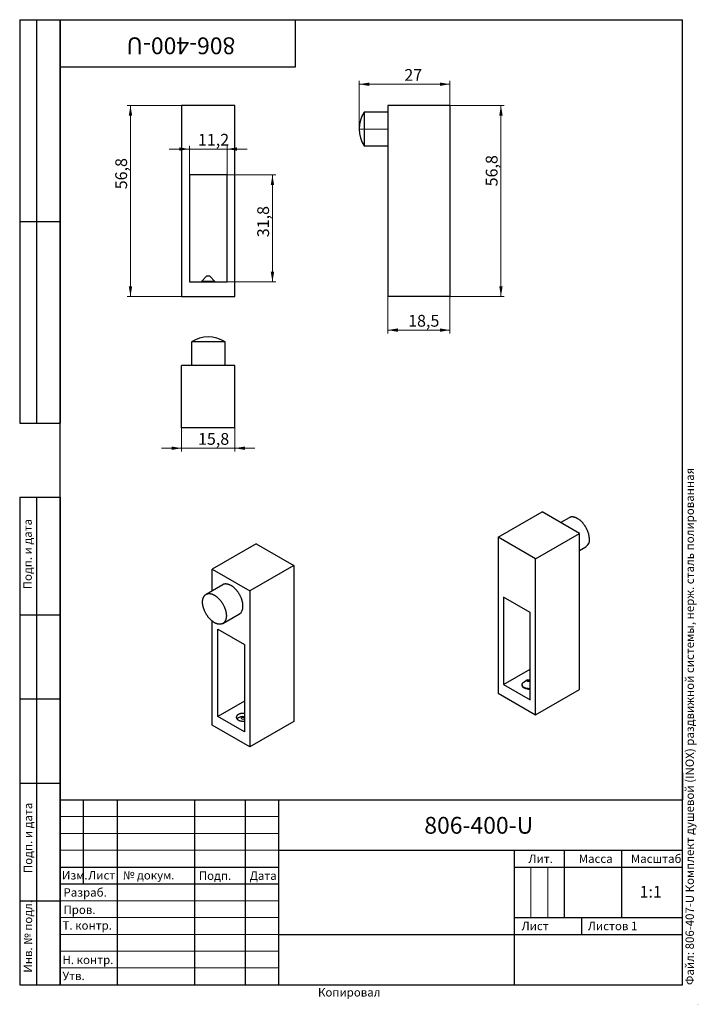
# Paper-space layout 'DRW8' of a CAD drawing. Units: millimetres. Extents: x 8 to 210, y -1 to 292.
import ezdxf

# ---------------------------------------------------------------- set-up
doc = ezdxf.new("R2010")
doc.units = ezdxf.units.MM
doc.linetypes.add('CENTERX2', pattern=[20.32, 12.7, -2.54, 2.54, -2.54])
doc.styles.add('SLDTEXTSTYLE0', font='TXT', dxfattribs={"width": 0.7, "bigfont": 'bigfont'})
doc.styles.add('SLDTEXTSTYLE1', font='TXT', dxfattribs={"width": 0.7})
doc.dimstyles.new('SLDDIMSTYLE10', dxfattribs={"dimtxt": 3.5, "dimasz": 3, "dimexe": 0, "dimexo": 0.0625, "dimgap": 0.875, "dimtad": 2, "dimdec": 3, "dimrnd": 1e-09, "dimzin": 12, "dimdsep": 46, "dimtxsty": 'SLDTEXTSTYLE1', "dimsah": 1, "dimcen": 0.09, "dimadec": 0, "dimazin": 3, "dimtfac": 1, "dimtdec": 3, "dimtmove": 0, "dimatfit": 0, "dimfxl": 1, "dimfrac": 2, "dimtolj": 1, "dimtzin": 12, "dimarcsym": 0})
doc.dimstyles.new('SLDDIMSTYLE9', dxfattribs={"dimtxt": 3.5, "dimasz": 3, "dimexe": 0, "dimexo": 0.0625, "dimgap": 0.875, "dimtad": 2, "dimdec": 3, "dimrnd": 1e-09, "dimzin": 12, "dimdsep": 46, "dimtxsty": 'SLDTEXTSTYLE1', "dimsah": 1, "dimcen": 0.09, "dimadec": 0, "dimazin": 3, "dimtfac": 1, "dimtdec": 3, "dimtofl": 0, "dimtmove": 0, "dimatfit": 3, "dimfxl": 1, "dimfrac": 2, "dimtolj": 1, "dimtzin": 12, "dimarcsym": 0})

# ---------------------------------------------------------------- blocks, each defined once
blk = doc.blocks.new('_D_96')
at = {"color": 7, "linetype": 'Continuous', "lineweight": 0}
for p, q in [((56.15, 266.49), (39.93, 266.49)), ((40.93, 266.49), (40.93, 209.69)), ((56.15, 209.69), (39.93, 209.69))]:
    blk.add_line(p, q, dxfattribs=at)
at = {"color": 7, "linetype": 'Continuous', "lineweight": 18}
for points in [[(40.93, 266.49), (40.43, 263.49), (41.43, 263.49)], [(40.93, 209.69), (41.43, 212.69), (40.43, 212.69)]]:
    blk.add_solid(points, dxfattribs=at)
at = {"color": 7, "linetype": 'Continuous', "lineweight": 18, "insert": (36.42, 241.57), "char_height": 3.5, "attachment_point": 1, "rotation": 90, "style": 'SLDTEXTSTYLE1'}
blk.add_mtext('56,8', dxfattribs=at)
blk = doc.blocks.new('_D_97')
at = {"color": 7, "linetype": 'Continuous', "lineweight": 0}
for p, q in [((58.45, 253.53), (52.45, 253.53)), ((58.45, 245.84), (58.45, 254.53)), ((58.45, 253.53), (69.65, 253.53)), ((69.65, 245.84), (69.65, 254.53)), ((69.65, 253.53), (75.65, 253.53))]:
    blk.add_line(p, q, dxfattribs=at)
at = {"color": 7, "linetype": 'Continuous', "lineweight": 18}
for points in [[(58.45, 253.53), (55.45, 254.03), (55.45, 253.03)], [(69.65, 253.53), (72.65, 253.03), (72.65, 254.03)]]:
    blk.add_solid(points, dxfattribs=at)
at = {"color": 7, "linetype": 'Continuous', "lineweight": 18, "insert": (60.99, 258.05), "char_height": 3.5, "attachment_point": 1, "style": 'SLDTEXTSTYLE1'}
blk.add_mtext('11,2', dxfattribs=at)
blk = doc.blocks.new('_D_98')
at = {"color": 7, "linetype": 'Continuous', "lineweight": 0}
for p, q in [((69.65, 245.84), (84.14, 245.84)), ((83.14, 245.84), (83.14, 214.04)), ((69.65, 214.04), (84.14, 214.04))]:
    blk.add_line(p, q, dxfattribs=at)
at = {"color": 7, "linetype": 'Continuous', "lineweight": 18}
for points in [[(83.14, 245.84), (82.64, 242.84), (83.64, 242.84)], [(83.14, 214.04), (83.64, 217.04), (82.64, 217.04)]]:
    blk.add_solid(points, dxfattribs=at)
at = {"color": 7, "linetype": 'Continuous', "lineweight": 18, "insert": (78.63, 227.31), "char_height": 3.5, "attachment_point": 1, "rotation": 90, "style": 'SLDTEXTSTYLE1'}
blk.add_mtext('31,8', dxfattribs=at)
blk = doc.blocks.new('_D_99')
at = {"color": 7, "linetype": 'Continuous', "lineweight": 0}
for p, q in [((108.92, 259.49), (108.92, 273.81)), ((108.92, 272.81), (135.92, 272.81)), ((135.92, 266.49), (135.92, 273.81))]:
    blk.add_line(p, q, dxfattribs=at)
at = {"color": 7, "linetype": 'Continuous', "lineweight": 18}
for points in [[(108.92, 272.81), (111.92, 272.31), (111.92, 273.31)], [(135.92, 272.81), (132.92, 273.31), (132.92, 272.31)]]:
    blk.add_solid(points, dxfattribs=at)
at = {"color": 7, "linetype": 'Continuous', "lineweight": 18, "insert": (122.35, 277.32), "char_height": 3.5, "attachment_point": 1, "style": 'SLDTEXTSTYLE1'}
blk.add_mtext('27', dxfattribs=at)
blk = doc.blocks.new('_D_100')
at = {"color": 7, "linetype": 'Continuous', "lineweight": 0}
for p, q in [((135.92, 266.49), (152.07, 266.49)), ((151.07, 266.49), (151.07, 209.69)), ((135.92, 209.69), (152.07, 209.69))]:
    blk.add_line(p, q, dxfattribs=at)
at = {"color": 7, "linetype": 'Continuous', "lineweight": 18}
for points in [[(151.07, 266.49), (150.57, 263.49), (151.57, 263.49)], [(151.07, 209.69), (151.57, 212.69), (150.57, 212.69)]]:
    blk.add_solid(points, dxfattribs=at)
at = {"color": 7, "linetype": 'Continuous', "lineweight": 18, "insert": (146.56, 242.45), "char_height": 3.5, "attachment_point": 1, "rotation": 90, "style": 'SLDTEXTSTYLE1'}
blk.add_mtext('56,8', dxfattribs=at)
blk = doc.blocks.new('_D_101')
at = {"color": 7, "linetype": 'Continuous', "lineweight": 0}
for p, q in [((117.42, 209.69), (117.42, 198.69)), ((135.92, 209.69), (135.92, 198.69)), ((135.92, 199.69), (117.42, 199.69))]:
    blk.add_line(p, q, dxfattribs=at)
at = {"color": 7, "linetype": 'Continuous', "lineweight": 18}
for points in [[(117.42, 199.69), (120.42, 199.19), (120.42, 200.19)], [(135.92, 199.69), (132.92, 200.19), (132.92, 199.19)]]:
    blk.add_solid(points, dxfattribs=at)
at = {"color": 7, "linetype": 'Continuous', "lineweight": 18, "insert": (123.48, 204.21), "char_height": 3.5, "attachment_point": 1, "style": 'SLDTEXTSTYLE1'}
blk.add_mtext('18,5', dxfattribs=at)
blk = doc.blocks.new('_D_102')
at = {"color": 7, "linetype": 'Continuous', "lineweight": 0}
for p, q in [((56.15, 170.68), (56.15, 163.57)), ((71.95, 170.68), (71.95, 163.57)), ((56.15, 164.57), (50.15, 164.57)), ((71.95, 164.57), (56.15, 164.57)), ((71.95, 164.57), (77.95, 164.57))]:
    blk.add_line(p, q, dxfattribs=at)
at = {"color": 7, "linetype": 'Continuous', "lineweight": 18}
for points in [[(56.15, 164.57), (53.15, 165.07), (53.15, 164.07)], [(71.95, 164.57), (74.95, 164.07), (74.95, 165.07)]]:
    blk.add_solid(points, dxfattribs=at)
at = {"color": 7, "linetype": 'Continuous', "lineweight": 18, "insert": (61.01, 169.08), "char_height": 3.5, "attachment_point": 1, "style": 'SLDTEXTSTYLE1'}
blk.add_mtext('15,8', dxfattribs=at)

psp = doc.layouts.new('DRW8')

# ---------------------------------------------------------------- linework, layer by layer
at = {"color": 7, "linetype": 'Continuous', "lineweight": 25}
for p, q in [((8, 292), (20, 292)), ((8, 292), (8, 172)), ((13, 292), (13, 172)), ((20, 5), (20, 292)), ((20, 292), (205, 292)), ((20, 278), (20, 292)), ((20, 292), (90, 292)), ((20, 292), (20, 172)), ((90, 278), (90, 292)), ((90, 292), (157, 292)), ((205, 5), (205, 292)), ((20, 278), (90, 278)), ((71.9477, 266.4936), (56.1477, 266.4936)), ((56.1477, 266.4936), (56.1477, 209.6936)), ((71.9477, 209.6936), (71.9477, 266.4936)), ((117.4176, 266.4936), (117.4176, 209.6936)), ((135.9176, 266.4936), (117.4176, 266.4936)), ((135.9176, 266.4936), (135.9176, 209.6936)), ((117.4176, 264.4936), (110.4176, 264.4936)), ((110.4176, 264.4936), (110.4176, 254.4936)), ((110.4176, 254.4936), (117.4176, 254.4936)), ((58.4477, 245.8436), (58.4477, 214.0436)), ((69.6477, 245.8436), (58.4477, 245.8436)), ((69.6477, 214.0436), (69.6477, 245.8436)), ((8, 232), (20, 232)), ((58.4477, 214.0436), (69.6477, 214.0436)), ((63.5477, 215.6936), (62.0477, 214.1936)), ((62.0477, 214.1936), (62.0477, 214.0436)), ((66.0477, 214.1936), (62.0477, 214.1936)), ((64.5477, 215.6936), (63.5477, 215.6936)), ((66.0477, 214.1936), (64.5477, 215.6936)), ((66.0477, 214.0436), (66.0477, 214.1936)), ((56.1477, 209.6936), (71.9477, 209.6936)), ((135.9176, 209.6936), (117.4176, 209.6936)), ((59.0477, 196.1751), (59.0477, 189.1751)), ((69.0477, 196.1751), (59.0477, 196.1751)), ((69.0477, 189.1751), (69.0477, 196.1751)), ((56.1477, 170.6751), (56.1477, 189.1751)), ((71.9477, 189.1751), (56.1477, 189.1751)), ((71.9477, 170.6751), (71.9477, 189.1751)), ((8, 172), (20, 172)), ((71.9477, 170.6751), (56.1477, 170.6751)), ((8, 150), (20, 150)), ((8, 150), (8, 5)), ((13, 150), (13, 5)), ((20, 150), (20, 5)), ((150.2189, 138.1008), (163.3004, 145.6526)), ((174.4727, 139.203), (163.3004, 145.6526)), ((171.3365, 143.8997), (168.8367, 142.4565)), ((161.3912, 131.6512), (150.2189, 138.1008)), ((150.2189, 138.1008), (150.2189, 91.7213)), ((161.3912, 131.6512), (174.4727, 139.203)), ((174.4727, 92.8234), (174.4727, 139.203)), ((78.3447, 136.1288), (65.2632, 128.5771)), ((78.3447, 136.1288), (89.517, 129.6792)), ((174.4727, 134.1634), (176.3361, 135.2392)), ((89.517, 129.6792), (76.4355, 122.1274)), ((89.517, 129.6792), (89.517, 83.2997)), ((161.3912, 85.2717), (161.3912, 131.6512)), ((65.2632, 122.185), (65.2632, 128.5771)), ((65.2632, 128.5771), (76.4355, 122.1274)), ((68.3495, 123.9667), (63.3998, 121.1093)), ((76.4355, 122.1274), (76.4355, 75.7479)), ((151.8452, 120.3004), (151.8452, 94.3344)), ((159.7648, 115.7285), (151.8452, 120.3004)), ((8, 115), (20, 115)), ((68.3994, 112.4488), (73.3491, 115.3062)), ((159.7648, 89.7625), (159.7648, 115.7285)), ((65.2632, 82.1975), (65.2632, 113.1304)), ((66.8895, 110.7766), (74.8091, 106.2047)), ((66.8895, 84.8106), (66.8895, 110.7766)), ((74.8091, 106.2047), (74.8091, 80.2387)), ((151.8452, 94.3344), (159.7648, 98.9063)), ((151.8452, 94.3344), (159.7648, 89.7625)), ((157.3406, 94.2119), (157.3406, 94.0894)), ((158.987, 95.6408), (157.9261, 95.0282)), ((159.7648, 95.6), (159.6942, 95.6408)), ((150.2189, 91.7213), (161.3912, 85.2717)), ((161.3912, 85.2717), (174.4727, 92.8234)), ((8, 90), (20, 90)), ((74.8091, 89.3825), (66.8895, 84.8106)), ((76.4355, 75.7479), (65.2632, 82.1975)), ((74.8091, 80.2387), (66.8895, 84.8106)), ((89.517, 83.2997), (76.4355, 75.7479)), ((205, 68), (205, 60)), ((8, 65), (20, 65)), ((20, 5), (20, 60)), ((20, 60), (205, 60)), ((27, 35), (27, 60)), ((37, 60), (37, 5)), ((60, 60), (60, 5)), ((75, 60), (75, 5)), ((85, 5), (85, 60)), ((205, 5), (205, 60)), ((85, 45), (205, 45)), ((155, 45), (155, 5)), ((170, 25), (170, 45)), ((187, 25), (187, 45)), ((20, 40), (85, 40)), ((155, 40), (205, 40)), ((20, 35), (85, 35)), ((8, 30), (20, 30)), ((155, 25), (205, 25)), ((175, 25), (175, 20)), ((85, 20), (205, 20)), ((8, 5), (20, 5)), ((20, 5), (205, 5)), ((20, 5), (205, 5))]:
    psp.add_line(p, q, dxfattribs=at)
at = {"color": 7, "linetype": 'CENTERX2', "lineweight": 18}
psp.add_line((108.9176, 259.4936), (117.4176, 259.4936), dxfattribs=at)
at = {"color": 7, "linetype": 'Continuous', "lineweight": 18}
for p, q in [((20, 55), (85, 55)), ((20, 50), (85, 50)), ((20, 45), (85, 45)), ((160, 40), (160, 25)), ((165, 40), (165, 25)), ((20, 30), (85, 30)), ((20, 25), (85, 25)), ((20, 20), (85, 20)), ((20, 15), (85, 15)), ((20, 10), (85, 10))]:
    psp.add_line(p, q, dxfattribs=at)
at = {"color": 7, "linetype": 'Continuous', "lineweight": 25, "flags": 128}
for points in [[(177.3718, 137.5284), (177.3703, 137.6497), (177.3657, 137.7727), (177.358, 137.8972), (177.3472, 138.0232), (177.3334, 138.1505), (177.3166, 138.2791), (177.2967, 138.4088), (177.2738, 138.5395), (177.2479, 138.6711), (177.2191, 138.8035), (177.1873, 138.9365), (177.1526, 139.0701), (177.115, 139.2042), (177.0746, 139.3385), (177.0313, 139.4731), (176.9853, 139.6077), (176.9365, 139.7423), (176.885, 139.8768), (176.8309, 140.011), (176.7741, 140.1448), (176.7149, 140.2781), (176.6531, 140.4108), (176.5888, 140.5427), (176.5222, 140.6738), (176.4532, 140.804), (176.3819, 140.933), (176.3085, 141.0609), (176.2328, 141.1875), (176.1551, 141.3127), (176.0754, 141.4363), (175.9937, 141.5584), (175.9102, 141.6787), (175.8248, 141.7971), (175.7377, 141.9137), (175.649, 142.0282), (175.5587, 142.1405), (175.4669, 142.2506), (175.3736, 142.3584), (175.2791, 142.4638), (175.1832, 142.5666), (175.0862, 142.6669), (174.9881, 142.7644), (174.8891, 142.8591), (174.7891, 142.951), (174.6882, 143.04), (174.5866, 143.1259), (174.4844, 143.2088), (174.3816, 143.2884), (174.2784, 143.3649), (174.1747, 143.438), (174.0708, 143.5078), (173.9666, 143.5741), (173.8623, 143.637), (173.7581, 143.6963), (173.6538, 143.752), (173.5498, 143.8041), (173.446, 143.8525), (173.3425, 143.8971), (173.2395, 143.9381), (173.1369, 143.9752), (173.035, 144.0084), (172.9338, 144.0378), (172.8334, 144.0634), (172.7338, 144.085), (172.6352, 144.1027), (172.5377, 144.1164), (172.4412, 144.1262), (172.346, 144.132), (172.2521, 144.1339), (172.1596, 144.1317), (172.0685, 144.1256), (171.979, 144.1156), (171.891, 144.1016), (171.8048, 144.0836), (171.7204, 144.0617), (171.6377, 144.0359), (171.557, 144.0063), (171.4783, 143.9727), (171.4016, 143.9354), (171.3365, 143.8997)], [(74.3849, 117.5954), (74.3834, 117.7156), (74.3788, 117.8374), (74.3713, 117.9608), (74.3608, 118.0855), (74.3472, 118.2116), (74.3307, 118.339), (74.3112, 118.4674), (74.2887, 118.5968), (74.2633, 118.7271), (74.235, 118.8582), (74.2038, 118.99), (74.1697, 119.1223), (74.1328, 119.255), (74.0931, 119.3881), (74.0506, 119.5214), (74.0054, 119.6547), (73.9575, 119.7881), (73.9069, 119.9213), (73.8537, 120.0543), (73.798, 120.187), (73.7397, 120.3191), (73.679, 120.4507), (73.6158, 120.5816), (73.5503, 120.7117), (73.4825, 120.8408), (73.4124, 120.969), (73.3402, 121.096), (73.2658, 121.2217), (73.1894, 121.3461), (73.1109, 121.469), (73.0306, 121.5904), (72.9483, 121.7101), (72.8643, 121.828), (72.7785, 121.9441), (72.6911, 122.0582), (72.6022, 122.1702), (72.5117, 122.2801), (72.4198, 122.3877), (72.3266, 122.4929), (72.2321, 122.5957), (72.1364, 122.696), (72.0397, 122.7937), (71.9419, 122.8886), (71.8432, 122.9808), (71.7436, 123.0702), (71.6433, 123.1566), (71.5423, 123.24), (71.4407, 123.3203), (71.3386, 123.3975), (71.236, 123.4714), (71.1332, 123.5421), (71.0301, 123.6095), (70.9268, 123.6735), (70.8235, 123.734), (70.7202, 123.791), (70.617, 123.8445), (70.5141, 123.8943), (70.4114, 123.9406), (70.309, 123.9831), (70.2072, 124.022), (70.1058, 124.0571), (70.0052, 124.0884), (69.9052, 124.1159), (69.8061, 124.1396), (69.7078, 124.1595), (69.6105, 124.1755), (69.5143, 124.1876), (69.4192, 124.1958), (69.3253, 124.2002), (69.2327, 124.2006), (69.1416, 124.1972), (69.0518, 124.1898), (68.9636, 124.1786), (68.8771, 124.1635), (68.7922, 124.1445), (68.709, 124.1216), (68.6277, 124.095), (68.5483, 124.0645), (68.4708, 124.0302), (68.3954, 123.9922), (68.3495, 123.9667)], [(62.3641, 118.8201), (62.3656, 118.9385), (62.3701, 119.0551), (62.3776, 119.1697), (62.3882, 119.2823), (62.4017, 119.3928), (62.4183, 119.501), (62.4378, 119.6069), (62.4602, 119.7104), (62.4857, 119.8114), (62.514, 119.9097), (62.5452, 120.0055), (62.5792, 120.0984), (62.6162, 120.1886), (62.6559, 120.2758), (62.6984, 120.36), (62.7436, 120.4412), (62.7915, 120.5192), (62.842, 120.5941), (62.8952, 120.6657), (62.951, 120.7339), (63.0092, 120.7988), (63.07, 120.8603), (63.1331, 120.9183), (63.1986, 120.9727), (63.2664, 121.0236), (63.3365, 121.0708), (63.4087, 121.1144), (63.4831, 121.1543), (63.5596, 121.1904), (63.638, 121.2228), (63.7184, 121.2514), (63.8006, 121.2761), (63.8846, 121.297), (63.9704, 121.3141), (64.0578, 121.3273), (64.1468, 121.3366), (64.2372, 121.342), (64.3291, 121.3435), (64.4223, 121.3411), (64.5168, 121.3348), (64.6125, 121.3246), (64.7093, 121.3106), (64.8071, 121.2926), (64.9058, 121.2708), (65.0053, 121.2452), (65.1057, 121.2158), (65.2067, 121.1826), (65.3083, 121.1456), (65.4104, 121.1049), (65.5129, 121.0605), (65.6158, 121.0124), (65.7189, 120.9607), (65.8221, 120.9055), (65.9254, 120.8467), (66.0287, 120.7845), (66.1319, 120.7188), (66.2349, 120.6498), (66.3376, 120.5774), (66.4399, 120.5019), (66.5418, 120.4231), (66.6431, 120.3412), (66.7438, 120.2563), (66.8437, 120.1684), (66.9429, 120.0777), (67.0412, 119.9841), (67.1384, 119.8877), (67.2347, 119.7887), (67.3298, 119.6872), (67.4236, 119.5832), (67.5162, 119.4767), (67.6074, 119.368), (67.6971, 119.257), (67.7853, 119.144), (67.8719, 119.0289), (67.9568, 118.9119), (68.0399, 118.793), (68.1212, 118.6725), (68.2006, 118.5503), (68.2781, 118.4267), (68.3535, 118.3016), (68.4268, 118.1752), (68.498, 118.0476), (68.567, 117.9189), (68.6336, 117.7893), (68.698, 117.6588), (68.7599, 117.5276), (68.8194, 117.3957), (68.8764, 117.2633), (68.9309, 117.1304), (68.9828, 116.9973), (69.032, 116.864), (69.0786, 116.7306), (69.1224, 116.5973), (69.1635, 116.4641), (69.2018, 116.3312), (69.2373, 116.1986), (69.27, 116.0666), (69.2997, 115.9351), (69.3266, 115.8044), (69.3505, 115.6746), (69.3715, 115.5456), (69.3896, 115.4177), (69.4046, 115.291), (69.4167, 115.1656), (69.4257, 115.0415), (69.4317, 114.9189), (69.4348, 114.7979), (69.4348, 114.6786), (69.4317, 114.5611), (69.4257, 114.4454), (69.4167, 114.3318), (69.4046, 114.2203), (69.3896, 114.1109), (69.3715, 114.0038), (69.3505, 113.8991), (69.3266, 113.7969), (69.2997, 113.6972), (69.27, 113.6001), (69.2373, 113.5058), (69.2018, 113.4142), (69.1635, 113.3255), (69.1224, 113.2398), (69.0786, 113.1571), (69.032, 113.0775), (68.9828, 113.001), (68.9309, 112.9278), (68.8764, 112.8578), (68.8194, 112.7913), (68.7599, 112.7281), (68.698, 112.6683), (68.6336, 112.6121), (68.567, 112.5595), (68.498, 112.5104), (68.4268, 112.465), (68.3535, 112.4233), (68.2781, 112.3853), (68.2006, 112.351), (68.1212, 112.3205), (68.0399, 112.2939), (67.9568, 112.271), (67.8719, 112.252), (67.7853, 112.2369), (67.6971, 112.2257), (67.6074, 112.2183), (67.5162, 112.2149), (67.4236, 112.2153), (67.3298, 112.2197), (67.2347, 112.2279), (67.1384, 112.24), (67.0412, 112.256), (66.9429, 112.2759), (66.8437, 112.2996), (66.7438, 112.3271), (66.6431, 112.3584), (66.5418, 112.3935), (66.4399, 112.4324), (66.3376, 112.4749), (66.2349, 112.5212), (66.1319, 112.571), (66.0287, 112.6245), (65.9254, 112.6815), (65.8221, 112.742), (65.7189, 112.806), (65.6158, 112.8734), (65.5129, 112.9441), (65.4104, 113.018), (65.3083, 113.0952), (65.2067, 113.1755), (65.1057, 113.2589), (65.0053, 113.3453), (64.9058, 113.4347), (64.8071, 113.5269), (64.7093, 113.6218), (64.6125, 113.7195), (64.5168, 113.8198), (64.4223, 113.9226), (64.3291, 114.0278), (64.2372, 114.1354), (64.1468, 114.2453), (64.0578, 114.3573), (63.9704, 114.4714), (63.8846, 114.5875), (63.8006, 114.7054), (63.7184, 114.8251), (63.638, 114.9465), (63.5596, 115.0694), (63.4831, 115.1938), (63.4087, 115.3195), (63.3365, 115.4465), (63.2664, 115.5747), (63.1986, 115.7038), (63.1331, 115.8339), (63.07, 115.9648), (63.0092, 116.0964), (62.951, 116.2285), (62.8952, 116.3612), (62.842, 116.4942), (62.7915, 116.6274), (62.7436, 116.7608), (62.6984, 116.8941), (62.6559, 117.0274), (62.6162, 117.1605), (62.5792, 117.2932), (62.5452, 117.4255), (62.514, 117.5573), (62.4857, 117.6884), (62.4602, 117.8187), (62.4378, 117.9481), (62.4183, 118.0765), (62.4017, 118.2039), (62.3882, 118.33), (62.3776, 118.4547), (62.3701, 118.5781), (62.3656, 118.6999), (62.3641, 118.8201)], [(159.7648, 93.0836), (159.6764, 93.0737), (159.5843, 93.066), (159.4917, 93.0607), (159.3988, 93.0578), (159.3057, 93.0575), (159.2127, 93.0597), (159.12, 93.0644), (159.0277, 93.0716), (158.9361, 93.0812), (158.8455, 93.0933), (158.7558, 93.1078), (158.6675, 93.1247), (158.5806, 93.144), (158.4953, 93.1655), (158.4119, 93.1894), (158.3305, 93.2154), (158.2513, 93.2436), (158.1744, 93.2739), (158.1001, 93.3063), (158.0285, 93.3406), (157.9597, 93.3767), (157.8938, 93.4147), (157.8312, 93.4545), (157.7717, 93.4958), (157.7157, 93.5387), (157.6632, 93.5831), (157.6144, 93.6288), (157.5693, 93.6758), (157.528, 93.724), (157.4906, 93.7732), (157.4572, 93.8234), (157.428, 93.8744), (157.4028, 93.9261), (157.3819, 93.9785), (157.3652, 94.0313), (157.3528, 94.0846), (157.3447, 94.1381), (157.3409, 94.1918), (157.3414, 94.2455), (157.3463, 94.2992), (157.3555, 94.3526), (157.369, 94.4058), (157.3867, 94.4585), (157.4087, 94.5108), (157.4349, 94.5623), (157.4652, 94.6131), (157.4996, 94.6631), (157.5379, 94.712), (157.5802, 94.7599), (157.6262, 94.8066), (157.676, 94.852), (157.7294, 94.896), (157.7863, 94.9385), (157.8465, 94.9795), (157.91, 95.0188), (157.9261, 95.0282)], [(159.7648, 95.284), (159.7471, 95.2687), (159.7181, 95.2475), (159.6857, 95.2279), (159.6504, 95.2102), (159.6122, 95.1944), (159.5717, 95.1808), (159.5292, 95.1694), (159.485, 95.1604), (159.4396, 95.1538), (159.3932, 95.1497), (159.3464, 95.1481), (159.2996, 95.1491), (159.2531, 95.1525), (159.2074, 95.1585), (159.1629, 95.1669), (159.1199, 95.1777), (159.0788, 95.1908), (159.0401, 95.206), (159.004, 95.2233), (158.9708, 95.2424), (158.941, 95.2633), (158.9146, 95.2856), (158.8919, 95.3093), (158.8732, 95.3341), (158.8586, 95.3599), (158.8483, 95.3862), (158.8423, 95.4131), (158.8406, 95.4401), (158.8434, 95.4671), (158.8505, 95.4939), (158.8619, 95.5201), (158.8775, 95.5456), (158.8972, 95.5702), (158.9208, 95.5936), (158.9481, 95.6156), (158.9788, 95.636), (159.0127, 95.6547), (159.0495, 95.6714), (159.0889, 95.6861), (159.1305, 95.6987), (159.1739, 95.7089), (159.2187, 95.7167), (159.2647, 95.722), (159.3113, 95.7249), (159.3582, 95.7252), (159.4049, 95.723), (159.451, 95.7183), (159.4962, 95.711), (159.54, 95.7014), (159.5821, 95.6895), (159.622, 95.6753), (159.6595, 95.6591), (159.6941, 95.6408), (159.6941, 95.6408)], [(74.8091, 85.694), (74.7524, 85.7006), (74.6612, 85.7092), (74.5694, 85.7154), (74.4772, 85.7191), (74.3849, 85.7203), (74.2925, 85.7191), (74.2003, 85.7154), (74.1086, 85.7092), (74.0174, 85.7006), (73.927, 85.6896), (73.8376, 85.6762), (73.7493, 85.6604), (73.6624, 85.6423), (73.577, 85.6219), (73.4934, 85.5992), (73.4117, 85.5744), (73.332, 85.5473), (73.2546, 85.5182), (73.1796, 85.4871), (73.1072, 85.454), (73.0375, 85.4189), (72.9707, 85.3821), (72.9069, 85.3435), (72.8462, 85.3033), (72.7888, 85.2615), (72.7349, 85.2182), (72.6844, 85.1735), (72.6376, 85.1275), (72.5946, 85.0803), (72.5553, 85.0321), (72.5199, 84.9828), (72.4886, 84.9326), (72.4612, 84.8817), (72.438, 84.83), (72.4189, 84.7779), (72.4041, 84.7252), (72.3934, 84.6722), (72.387, 84.619), (72.3849, 84.5657), (72.387, 84.5124), (72.3934, 84.4592), (72.4041, 84.4062), (72.4189, 84.3536), (72.438, 84.3014), (72.4612, 84.2497), (72.4886, 84.1988), (72.5199, 84.1486), (72.5553, 84.0993), (72.5946, 84.0511), (72.6376, 84.0039), (72.6844, 83.9579), (72.7349, 83.9132), (72.7888, 83.8699), (72.8462, 83.8281), (72.9069, 83.7879), (72.9707, 83.7493), (73.0375, 83.7125), (73.1072, 83.6775), (73.1796, 83.6443), (73.2546, 83.6132), (73.332, 83.5841), (73.4117, 83.557), (73.4934, 83.5322), (73.577, 83.5095), (73.6624, 83.4891), (73.7493, 83.471), (73.8376, 83.4552), (73.927, 83.4418), (74.0174, 83.4308), (74.1086, 83.4222), (74.2003, 83.4161), (74.2925, 83.4124), (74.3849, 83.4111), (74.4772, 83.4124), (74.5694, 83.4161), (74.6612, 83.4222), (74.7524, 83.4308), (74.8091, 83.4374)], [(74.0313, 84.0758), (74.0002, 84.0955), (73.9724, 84.1168), (73.9481, 84.1395), (73.9275, 84.1633), (73.9108, 84.1882), (73.8982, 84.2138), (73.8897, 84.24), (73.8854, 84.2666), (73.8854, 84.2932), (73.8897, 84.3198), (73.8982, 84.346), (73.9108, 84.3716), (73.9275, 84.3965), (73.9481, 84.4204), (73.9724, 84.443), (74.0002, 84.4643), (74.0313, 84.484), (74.0655, 84.502), (74.1023, 84.518), (74.1416, 84.5321), (74.1829, 84.544), (74.226, 84.5536), (74.2704, 84.5609), (74.3158, 84.5658), (74.3618, 84.5683), (74.408, 84.5683), (74.454, 84.5658), (74.4994, 84.5609), (74.5438, 84.5536), (74.5868, 84.544), (74.6282, 84.5321), (74.6674, 84.518), (74.7043, 84.502), (74.7384, 84.484), (74.7695, 84.4643), (74.7974, 84.443), (74.8091, 84.4327)]]:
    psp.add_lwpolyline(points, dxfattribs=at)
at = {"color": 7, "linetype": 'Continuous', "lineweight": 25}
for centre, radius, start, end in [((118.0009, 259.4936), 9.0833, 146.601512, 213.398488), ((64.0477, 188.5918), 9.0833, 56.601512, 123.398488), ((174.8558, 137.2878), 2.5275, 305.85025, 5.46193), ((71.8649, 117.3567), 2.5313, 305.899966, 5.412215), ((158.3444, 94.1914), 1.009, 185.796982, 245.523159), ((159.5031, 95.3035), 0.3877, 47.533272, 60.475489), ((159.3308, 95.9771), 3.0471, 242.553879, 278.189461), ((74.325, 82.1589), 2.5878, 79.216592, 132.422748), ((74.3796, 84.7168), 0.7294, 241.48078, 306.075725)]:
    psp.add_arc(centre, radius, start, end, dxfattribs=at)

# ---------------------------------------------------------------- texts
at = {"color": 7, "linetype": 'Continuous', "lineweight": 0}
for s, insert, char_height, attachment_point, rotation, style in [('806-400-U', (55.9136, 281.7374), 5, 2, 180, 'SLDTEXTSTYLE1'), ('Файл: 806-407-U Комплект душевой (INOX) раздвижной системы, нерж. сталь полированная', (205.9375, 4.941), 2.5, 1, 90, 'SLDTEXTSTYLE0'), ('Подп. и дата', (9.1016, 122.6176), 2.5, 1, 90, 'SLDTEXTSTYLE0'), ('Подп. и дата', (9.2199, 38.2257), 2.5, 1, 90, 'SLDTEXTSTYLE0'), ('Инв. № подл.', (9.2047, 8.6087), 2.5, 1, 90, 'SLDTEXTSTYLE0')]:
    psp.add_mtext(s, dxfattribs=dict(at, insert=insert, char_height=char_height, attachment_point=attachment_point, rotation=rotation, style=style))
for s, insert, char_height, attachment_point, style in [('806-400-U', (144.467, 54.9278), 5, 2, 'SLDTEXTSTYLE1'), ('Масштаб', (189.7065, 43.7432), 2.5, 1, 'SLDTEXTSTYLE0'), ('Лит.', (159.2409, 43.7432), 2.5, 1, 'SLDTEXTSTYLE0'), ('Масса', (174.1974, 43.7432), 2.5, 1, 'SLDTEXTSTYLE0'), ('Изм.', (20.5628, 38.8214), 2.5, 1, 'SLDTEXTSTYLE0'), ('Лист', (28.3646, 38.8214), 2.5, 1, 'SLDTEXTSTYLE0'), ('№ докум.', (38.7073, 38.8214), 2.5, 1, 'SLDTEXTSTYLE0'), ('Подп.', (61.26, 38.6979), 2.5, 1, 'SLDTEXTSTYLE0'), ('Дата', (76.3789, 38.6979), 2.5, 1, 'SLDTEXTSTYLE0'), ('Разраб.', (21.0184, 33.7111), 2.5, 1, 'SLDTEXTSTYLE0'), ('1:1', (195.5954, 34.4146), 3.5, 2, 'SLDTEXTSTYLE1'), ('Пров.', (21.0184, 28.5636), 2.5, 1, 'SLDTEXTSTYLE0'), ('Т. контр.', (20.7379, 23.9019), 2.5, 1, 'SLDTEXTSTYLE0'), ('Лист', (157.2053, 23.7285), 2.5, 1, 'SLDTEXTSTYLE0'), ('Листов 1', (176.9212, 23.7285), 2.5, 1, 'SLDTEXTSTYLE0'), ('Н. контр.', (20.7379, 13.6689), 2.5, 1, 'SLDTEXTSTYLE0'), ('Утв.', (20.7379, 8.8949), 2.5, 1, 'SLDTEXTSTYLE0'), ('Копировал', (96.6802, 4.0114), 2.5, 1, 'SLDTEXTSTYLE0'), ('Версия 3', (209.4577, -0.6712), 0.1, 1, 'SLDTEXTSTYLE0')]:
    psp.add_mtext(s, dxfattribs=dict(at, insert=insert, char_height=char_height, attachment_point=attachment_point, style=style))

# ---------------------------------------------------------------- dimensions: what is measured, and where the dimension line sits
at = {"color": 7, "linetype": 'Continuous', "lineweight": 18}
for base, p1, p2, dimstyle, picture, middle in [((135.9176, 272.809), (108.9176, 259.4936), (135.9176, 266.4936), 'SLDDIMSTYLE9', '_D_99', (124.5893, 272.809)), ((69.6477, 253.534), (58.4477, 245.8436), (69.6477, 245.8436), 'SLDDIMSTYLE10', '_D_97', (63.975, 253.534)), ((117.4176, 199.6936), (135.9176, 209.6936), (117.4176, 209.6936), 'SLDDIMSTYLE10', '_D_101', (126.7264, 199.6936))]:
    dim = psp.add_linear_dim(base=base, p1=p1, p2=p2, dimstyle=dimstyle, dxfattribs=at)
    dim.commit()
    dim.dimension.update_dxf_attribs({"geometry": picture, "text_midpoint": middle, "dimtype": 160})
for base, p1, p2, angle, dimstyle, picture, middle in [((40.9318, 209.6936), (56.1477, 266.4936), (56.1477, 209.6936), 90, 'SLDDIMSTYLE9', '_D_96', (40.9318, 245.1812)), ((151.0715, 209.6936), (135.9176, 266.4936), (135.9176, 209.6936), 90, 'SLDDIMSTYLE9', '_D_100', (151.0715, 246.0663)), ((83.1407, 214.0436), (69.6477, 245.8436), (69.6477, 214.0436), 90, 'SLDDIMSTYLE9', '_D_98', (83.1407, 230.5567)), ((56.1477, 164.5713), (71.9477, 170.6751), (56.1477, 170.6751), 0, 'SLDDIMSTYLE10', '_D_102', (64.2523, 164.5713))]:
    dim = psp.add_linear_dim(base=base, p1=p1, p2=p2, angle=angle, dimstyle=dimstyle, dxfattribs=at)
    dim.commit()
    dim.dimension.update_dxf_attribs({"geometry": picture, "text_midpoint": middle, "dimtype": 160})

doc.saveas('drawing.dxf')
